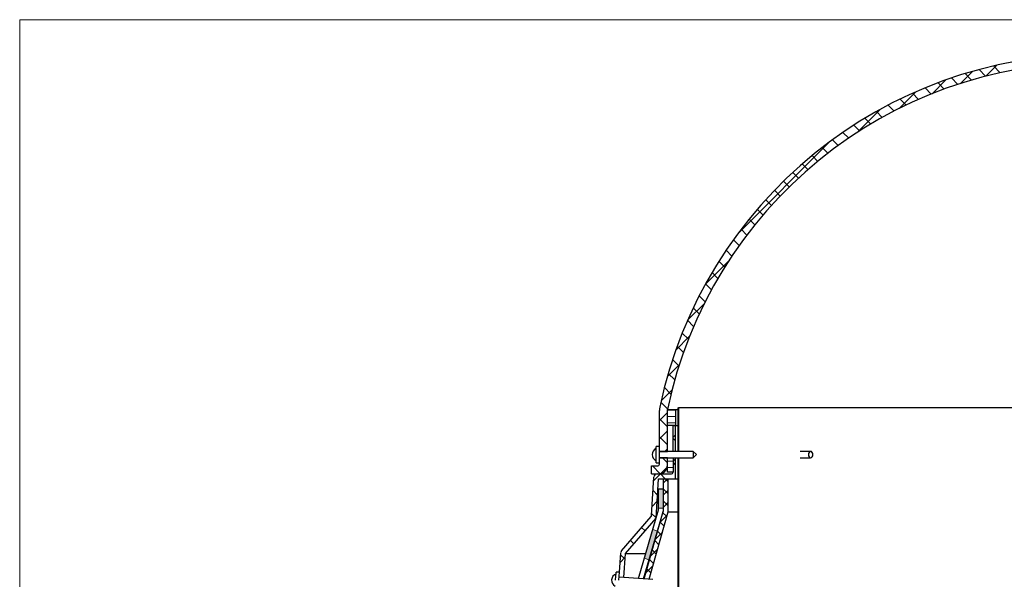
# Model space of a CAD drawing. Units: millimetres. Extents: x 8 to 588, y 4 to 410.
# Drawn here: x 10 to 132, y 341 to 410 of the extents above; entities that cross this region are included whole.
import ezdxf

# ---------------------------------------------------------------- set-up
doc = ezdxf.new("R2010")
doc.units = ezdxf.units.MM

# ---------------------------------------------------------------- blocks, each defined once
blk = doc.blocks.new('SW_HATCH_5')
at = {"color": 0, "linetype": 'Continuous', "lineweight": 0}
for p, q in [((-70, 48.99), (-71.5, 47.49)), ((-69.18, 49.21), (-68.36, 48.4)), ((-66.99, 49.75), (-68.34, 48.4)), ((-67.38, 49.66), (-66.54, 48.83)), ((-73.3, 47.93), (-75.02, 46.22)), ((-72.62, 48.17), (-71.83, 47.38)), ((-70.92, 48.72), (-70.12, 47.91)), ((-75.88, 46.94), (-75.12, 46.18)), ((-74.27, 47.58), (-73.5, 46.8)), ((-77.02, 46.46), (-79.1, 44.38)), ((-78.98, 45.55), (-78.23, 44.8)), ((-77.45, 46.27), (-76.7, 45.51)), ((-81.44, 44.28), (-84.34, 41.38)), ((-80.48, 44.8), (-79.73, 44.06)), ((-83.35, 43.18), (-82.62, 42.45)), ((-81.93, 44.01), (-81.2, 43.27)), ((-84.73, 42.32), (-84.01, 41.6)), ((-87.39, 40.49), (-86.68, 39.78)), ((-86.08, 41.42), (-85.36, 40.7)), ((-87.7, 40.27), (-99.19, 28.78)), ((-88.68, 39.53), (-87.96, 38.82)), ((-89.92, 38.53), (-89.21, 37.82)), ((-91.14, 37.5), (-90.43, 36.79)), ((-92.32, 36.44), (-91.61, 35.73)), ((-93.47, 35.34), (-92.76, 34.64)), ((-95.67, 33.06), (-94.97, 32.35)), ((-94.59, 34.22), (-93.88, 33.51)), ((-96.73, 31.87), (-96.02, 31.16)), ((-97.75, 30.64), (-97.04, 29.93)), ((-98.74, 29.38), (-98.02, 28.67)), ((-99.69, 28.09), (-98.97, 27.38)), ((-100.61, 26.77), (-99.89, 26.05)), ((-100.3, 25.42), (-103.2, 22.52)), ((-101.5, 25.41), (-100.77, 24.68)), ((-102.35, 24.02), (-101.62, 23.29)), ((-103.16, 22.59), (-102.43, 21.85)), ((-103.94, 21.12), (-103.2, 20.38)), ((-103.3, 20.18), (-105.38, 18.1)), ((-104.69, 19.62), (-103.93, 18.87)), ((-105.39, 18.08), (-104.63, 17.32)), ((-105.13, 16.1), (-106.85, 14.38)), ((-106.05, 16.5), (-105.28, 15.73)), ((-106.67, 14.87), (-105.89, 14.09)), ((-106.4, 12.58), (-107.9, 11.08)), ((-107.25, 13.21), (-106.46, 12.41)), ((-107.79, 11.49), (-106.98, 10.69)), ((-107.32, 9.43), (-108.67, 8.07)), ((-108.27, 9.73), (-107.45, 8.91)), ((-108.71, 7.92), (-107.86, 7.08)), ((-107.88, 6.62), (-108.88, 5.62)), ((-107.88, 6.94), (-106.88, 6.94)), ((-107.88, 6.14), (-106.88, 6.14)), ((-108.88, 5.85), (-107.88, 4.85)), ((-107.88, 5.35), (-106.88, 5.35)), ((-106.5, 5.72), (-106.58, 5.8)), ((-106.5, 5.75), (-106.58, 5.67)), ((-107.88, 4.37), (-108.88, 3.37)), ((-106.88, 3.87), (-107.18, 3.57)), ((-108.88, 3.61), (-107.88, 2.61)), ((-107.18, 3.41), (-106.88, 3.11)), ((-107.88, 2.13), (-108.21, 1.8)), ((-108.52, 1), (-107.88, 0.36)), ((-107.88, 0.59), (-107.18, 0.59)), ((-106.88, 0.88), (-107.18, 0.58)), ((-107.18, 0.41), (-106.88, 0.11)), ((-109.76, 0), (-108.78, -0.98)), ((-108.76, -1), (-109.61, -1.85)), ((-108.76, -1), (-108.16, -1.6)), ((-107.91, -0.15), (-108.74, -0.97)), ((-107.88, -0.21), (-107.18, -0.21)), ((-107.87, -1.6), (-108.38, -2.12)), ((-108.16, -1.6), (-107.78, -1.98)), ((-109.68, -3.07), (-109.12, -3.64)), ((-108.38, -2.88), (-107.78, -3.48)), ((-107.78, -3.01), (-108.38, -3.61)), ((-106.5, -3.23), (-106.58, -3.31)), ((-109.16, -4.39), (-109.8, -5.03)), ((-108.38, -4.37), (-107.78, -4.97)), ((-107.78, -4.51), (-108.38, -5.11)), ((-109.85, -5.9), (-109.29, -6.46)), ((-108.44, -5.81), (-107.96, -6.3)), ((-107.91, -6.13), (-108.78, -7)), ((-108.77, -6.98), (-108.28, -7.47)), ((-111.09, -7.65), (-110.67, -8.08)), ((-108.5, -8.22), (-109.37, -9.09)), ((-109.1, -8.15), (-108.61, -8.63)), ((-106.52, -7.74), (-106.58, -7.67)), ((-106.5, -7.72), (-106.58, -7.8)), ((-112.48, -9.26), (-112.05, -9.68)), ((-109.43, -9.31), (-108.94, -9.8)), ((-109.09, -10.3), (-109.96, -11.17)), ((-109.76, -10.48), (-109.27, -10.97)), ((-113.12, -11.34), (-113.77, -11.99)), ((-113.7, -11.03), (-113.14, -11.59)), ((-110.09, -11.65), (-109.6, -12.13)), ((-106.5, -12.24), (-106.58, -12.16)), ((-106.5, -12.21), (-106.58, -12.29)), ((-109.68, -12.39), (-110.55, -13.26)), ((-110.42, -12.81), (-109.93, -13.3)), ((-110.75, -13.98), (-110.7, -14.03))]:
    blk.add_line(p, q, dxfattribs=at)

msp = doc.modelspace()

# ---------------------------------------------------------------- hatches: boundary and pattern name
at = {"linetype": 'Continuous'}
for points in [[(89.97, 351.75), (89.37, 351.75), (89.37, 349.32), (89.97, 349.32)], [(87.6, 343.11), (88.17, 342.94), (89.22, 346.5), (88.64, 346.67)]]:
    msp.add_hatch(color=7, dxfattribs=at).paths.add_polyline_path(points, flags=0)

# ---------------------------------------------------------------- linework, layer by layer
at = {"color": 7, "linetype": 'Continuous', "lineweight": 15}
for p in [(584.55, 410), (10, 10)]:
    msp.add_line(p, (10, 410), dxfattribs=at)
at = {"color": 7, "linetype": 'Continuous', "lineweight": 30}
for p, q in [((89.47, 356.99), (89.47, 361.48)), ((90.47, 359.6), (90.47, 361.59)), ((90.47, 361.59), (91.47, 361.59)), ((90.47, 356.39), (90.47, 361.59)), ((91.47, 361.59), (91.47, 359.6)), ((91.47, 361.59), (91.77, 361.59)), ((91.77, 361.79), (91.77, 356.39)), ((91.77, 361.79), (91.85, 361.79)), ((91.85, 361.79), (91.85, 356.39)), ((195.09, 361.79), (91.85, 361.79)), ((91.47, 359.6), (90.47, 359.6)), ((91.47, 359.6), (91.77, 359.6)), ((91.17, 356.39), (91.17, 359.59)), ((91.17, 359.59), (91.47, 359.59)), ((91.47, 356.39), (91.47, 359.59)), ((91.47, 359.59), (91.77, 359.59)), ((89.47, 356.99), (89.07, 356.99)), ((89.07, 355.03), (89.07, 356.99)), ((89.47, 355.03), (89.47, 356.99)), ((93.67, 356.39), (89.47, 356.39)), ((89.47, 356.39), (90.47, 356.39)), ((94.07, 355.99), (93.67, 356.39)), ((93.67, 356.39), (93.67, 355.59)), ((93.67, 355.59), (94.07, 355.99)), ((108.25, 356.39), (106.96, 356.39)), ((89.07, 354.99), (89.07, 355.03)), ((89.07, 354.99), (89.47, 354.99)), ((89.47, 355.59), (93.67, 355.59)), ((90.47, 355.59), (89.47, 355.59)), ((89.47, 354.99), (89.47, 355.03)), ((89.47, 354.79), (89.47, 354.99)), ((90.47, 353.79), (90.47, 355.59)), ((90.47, 355.59), (91.17, 355.59)), ((90.47, 354.69), (90.47, 355.59)), ((91.17, 355.59), (91.17, 353.79)), ((91.47, 352.99), (91.47, 355.59)), ((91.77, 355.59), (91.77, 299.39)), ((91.85, 355.59), (91.85, 299.39)), ((106.96, 355.59), (108.25, 355.59)), ((88.47, 354.59), (89.27, 354.59)), ((88.47, 353.59), (88.47, 354.59)), ((88.47, 353.59), (89.37, 353.59)), ((89.17, 353.59), (90.97, 353.59)), ((91.17, 353.79), (90.47, 353.79)), ((88.48, 348.41), (88.77, 353.21)), ((89.06, 348.11), (89.35, 352.99)), ((89.35, 352.99), (91.47, 352.99)), ((89.97, 349.04), (89.97, 352.99)), ((89.97, 352.99), (90.57, 352.99)), ((90.57, 348.9), (90.57, 352.99)), ((91.47, 352.99), (91.77, 352.99)), ((89.37, 351.75), (89.97, 351.75)), ((89.37, 349.13), (89.37, 351.75)), ((89.97, 349.04), (89.97, 351.75)), ((86.87, 340.61), (89.37, 349.13)), ((87.48, 340.57), (89.97, 349.04)), ((87.59, 340.56), (89.95, 348.93)), ((88.2, 340.52), (90.57, 348.9)), ((90.57, 348.9), (91.77, 348.9)), ((84.76, 344.05), (88.43, 348.29)), ((85.26, 343.71), (89.06, 348.11)), ((89.06, 348.11), (89.07, 348.11)), ((84.5, 341.38), (84.67, 343.81)), ((85.05, 340.74), (85.26, 343.71)), ((85.26, 343.71), (87.77, 343.71)), ((84.03, 340.41), (84.1, 341.41)), ((84.5, 341.38), (84.1, 341.41)), ((84.43, 340.38), (84.5, 341.38)), ((88.64, 340.49), (84.45, 340.78))]:
    msp.add_line(p, q, dxfattribs=at)
at = {"color": 7, "linetype": 'Continuous', "lineweight": 0}
for p, q in [((89.97, 349.32), (89.37, 349.32)), ((89.22, 346.5), (88.64, 346.67)), ((88.17, 342.94), (87.6, 343.11))]:
    msp.add_line(p, q, dxfattribs=at)
at = {"color": 7, "linetype": 'Continuous', "lineweight": 30, "flags": 128}
msp.add_lwpolyline([(108.25, 356.39), (108.14, 356.36), (108.05, 356.27), (107.99, 356.14), (107.97, 355.99), (107.99, 355.83), (108.05, 355.7), (108.14, 355.62), (108.25, 355.59), (108.36, 355.62), (108.45, 355.7), (108.51, 355.83), (108.53, 355.99), (108.51, 356.14), (108.45, 356.27), (108.36, 356.36), (108.25, 356.39)], dxfattribs=at)
at = {"color": 7, "linetype": 'Continuous', "lineweight": 30}
for centre, radius, start, end in [((143.47, 350.55), 55.14, 11.874, 168.126), ((143.47, 350.55), 54.14, 11.7635, 168.2365), ((91.47, 361.48), 2, 168.126, 180), ((89.37, 355.99), 0.8, 112.0243, 247.9757), ((89.27, 354.79), 0.2, 270, 0), ((89.17, 353.19), 0.4, 90, 176.5664), ((89.37, 354.69), 1.1, 270, 0), ((90.97, 353.79), 0.2, 270, 0), ((89.57, 349.04), 0.4, 344.2258, 0), ((88.28, 348.42), 0.2, 319.1849, 356.5664), ((85.07, 343.79), 0.4, 139.1849, 176.0091), ((84.33, 340.39), 0.8, 108.0334, 243.9848)]:
    msp.add_arc(centre, radius, start, end, dxfattribs=at)

# ---------------------------------------------------------------- block references
at = {"color": 7, "linetype": 'Continuous', "lineweight": 0}
msp.add_blockref('SW_HATCH_5', (198.35, 354.59), dxfattribs=at)

doc.saveas('drawing.dxf')
